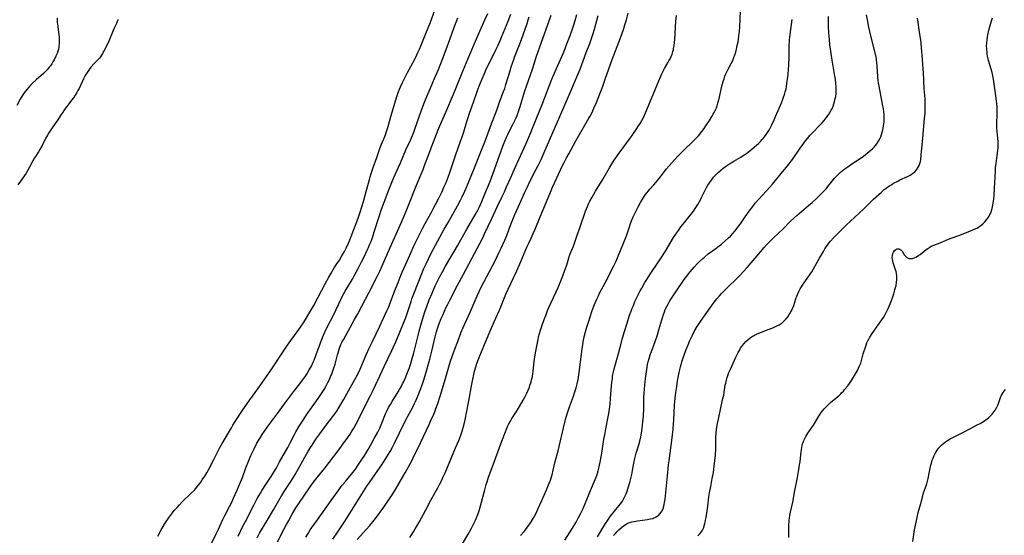
# Model space of a CAD drawing. Units: inches. Extents: x 2066951 to 2072425, y 164005 to 169403.
# Drawn here: x 2068583 to 2068883, y 165370 to 165527 of the extents above; entities that cross this region are included whole.
import ezdxf

# ---------------------------------------------------------------- set-up
doc = ezdxf.new("R2010")
doc.units = ezdxf.units.IN
doc.header["$MEASUREMENT"] = 0
doc.layers.add('c_07_T15S_R19E', color=35, linetype='Continuous')

msp = doc.modelspace()

# ---------------------------------------------------------------- linework, layer by layer
at = {"layer": 'c_07_T15S_R19E'}
for points in [[(2068594.38, 165527.84, 1002), (2068594.39, 165527.16, 1002), (2068594.43, 165526.49, 1002), (2068594.57, 165525.19, 1002), (2068594.89, 165522.59, 1002), (2068594.96, 165521.86, 1002), (2068595.01, 165521.13, 1002), (2068595.02, 165520.6, 1002), (2068595, 165520.08, 1002), (2068594.94, 165519.28, 1002), (2068594.87, 165518.77, 1002), (2068594.78, 165518.27, 1002), (2068594.6, 165517.62, 1002), (2068594.38, 165516.98, 1002), (2068594.02, 165516.13, 1002), (2068593.47, 165515.04, 1002), (2068593.11, 165514.42, 1002), (2068592.74, 165513.8, 1002), (2068592.34, 165513.21, 1002), (2068592.01, 165512.77, 1002), (2068591.35, 165511.98, 1002), (2068590.63, 165511.23, 1002), (2068590.22, 165510.85, 1002), (2068588, 165508.94, 1002), (2068586.96, 165507.96, 1002), (2068586.31, 165507.29, 1002), (2068585.76, 165506.69, 1002), (2068585.22, 165506.06, 1002), (2068584.63, 165505.31, 1002), (2068584.16, 165504.67, 1002), (2068583.71, 165504.02, 1002), (2068583.41, 165503.52, 1002), (2068583.12, 165503.02, 1002), (2068582.12, 165501.13, 1002)], [(2068625.11, 165369.83, 1000), (2068626.02, 165371.56, 1000), (2068627.11, 165373.47, 1000), (2068627.89, 165374.74, 1000), (2068628.3, 165375.34, 1000), (2068628.88, 165376.14, 1000), (2068629.49, 165376.92, 1000), (2068630.07, 165377.61, 1000), (2068630.96, 165378.61, 1000), (2068631.71, 165379.42, 1000), (2068632.52, 165380.25, 1000), (2068635.26, 165382.89, 1000), (2068636.29, 165383.99, 1000), (2068636.88, 165384.68, 1000), (2068637.75, 165385.76, 1000), (2068638.18, 165386.34, 1000), (2068638.61, 165386.96, 1000), (2068639.38, 165388.17, 1000), (2068639.98, 165389.18, 1000), (2068640.48, 165390.07, 1000), (2068642.13, 165393.18, 1000), (2068643.9, 165396.64, 1000), (2068644.68, 165398.07, 1000), (2068647.47, 165402.87, 1000), (2068647.95, 165403.67, 1000), (2068648.64, 165404.79, 1000), (2068650.93, 165408.3, 1000), (2068652.14, 165410.1, 1000), (2068653.07, 165411.4, 1000), (2068656.02, 165415.42, 1000), (2068658.21, 165418.51, 1000), (2068659.77, 165420.81, 1000), (2068663.74, 165426.85, 1000), (2068664.56, 165428.09, 1000), (2068665.53, 165429.44, 1000), (2068667.86, 165432.56, 1000), (2068668.73, 165433.81, 1000), (2068669.42, 165434.9, 1000), (2068671.36, 165438.11, 1000), (2068672.55, 165440.18, 1000), (2068673.93, 165442.72, 1000), (2068676.01, 165446.72, 1000), (2068677.15, 165448.78, 1000), (2068677.82, 165449.94, 1000), (2068678.81, 165451.57, 1000), (2068679.39, 165452.5, 1000), (2068680.36, 165453.98, 1000), (2068681.16, 165455.27, 1000), (2068681.91, 165456.62, 1000), (2068682.42, 165457.62, 1000), (2068683.11, 165459.1, 1000), (2068683.56, 165460.17, 1000), (2068683.96, 165461.16, 1000), (2068686.05, 165466.79, 1000), (2068686.69, 165468.58, 1000), (2068687.21, 165470.19, 1000), (2068687.7, 165471.85, 1000), (2068688.22, 165473.71, 1000), (2068689.5, 165478.5, 1000), (2068689.73, 165479.31, 1000), (2068690.14, 165480.64, 1000), (2068690.66, 165482.15, 1000), (2068691.76, 165485.2, 1000), (2068692.73, 165487.95, 1000), (2068693.23, 165489.27, 1000), (2068694.19, 165491.68, 1000), (2068694.82, 165493.45, 1000), (2068695.22, 165494.71, 1000), (2068696.03, 165497.69, 1000), (2068697.31, 165502.06, 1000), (2068697.84, 165503.78, 1000), (2068698.35, 165505.28, 1000), (2068698.64, 165506.01, 1000), (2068698.96, 165506.77, 1000), (2068699.55, 165508.05, 1000), (2068700.09, 165509.15, 1000), (2068700.99, 165510.91, 1000), (2068703.31, 165515.21, 1000), (2068703.98, 165516.54, 1000), (2068704.31, 165517.22, 1000), (2068704.75, 165518.2, 1000), (2068705.29, 165519.44, 1000), (2068706.73, 165522.98, 1000), (2068708.1, 165526.46, 1000), (2068709.49, 165530.12, 1000)], [(2068641.48, 165367.84, 1002), (2068642.88, 165370.59, 1002), (2068643.55, 165372.01, 1002), (2068644.88, 165374.91, 1002), (2068645.48, 165376.17, 1002), (2068646.88, 165378.86, 1002), (2068647.57, 165380.24, 1002), (2068648.13, 165381.43, 1002), (2068649.13, 165383.67, 1002), (2068649.66, 165384.86, 1002), (2068650.26, 165386.28, 1002), (2068650.82, 165387.74, 1002), (2068651.91, 165390.71, 1002), (2068652.76, 165392.87, 1002), (2068653.43, 165394.41, 1002), (2068654.36, 165396.4, 1002), (2068655.25, 165398.13, 1002), (2068656.09, 165399.62, 1002), (2068656.82, 165400.8, 1002), (2068657.51, 165401.81, 1002), (2068658.46, 165403.13, 1002), (2068661.52, 165407.23, 1002), (2068663.62, 165410.13, 1002), (2068666.41, 165413.83, 1002), (2068668.31, 165416.26, 1002), (2068669.18, 165417.42, 1002), (2068670.02, 165418.61, 1002), (2068670.44, 165419.25, 1002), (2068671.2, 165420.5, 1002), (2068671.83, 165421.68, 1002), (2068672.38, 165422.86, 1002), (2068672.65, 165423.5, 1002), (2068673.34, 165425.2, 1002), (2068674.51, 165428.45, 1002), (2068675.26, 165430.37, 1002), (2068675.86, 165431.79, 1002), (2068676.69, 165433.57, 1002), (2068678.56, 165437.23, 1002), (2068679.38, 165438.94, 1002), (2068680.77, 165441.91, 1002), (2068681.35, 165443.05, 1002), (2068682.14, 165444.48, 1002), (2068683.86, 165447.35, 1002), (2068684.34, 165448.18, 1002), (2068684.91, 165449.2, 1002), (2068686.09, 165451.45, 1002), (2068687.15, 165453.49, 1002), (2068688, 165455.16, 1002), (2068688.88, 165456.97, 1002), (2068689.27, 165457.83, 1002), (2068689.59, 165458.57, 1002), (2068689.93, 165459.42, 1002), (2068690.25, 165460.28, 1002), (2068690.57, 165461.2, 1002), (2068691.01, 165462.54, 1002), (2068692.46, 165467.26, 1002), (2068693.17, 165469.48, 1002), (2068693.96, 165471.64, 1002), (2068695.4, 165475.36, 1002), (2068696.2, 165477.38, 1002), (2068696.93, 165479.11, 1002), (2068698.41, 165482.34, 1002), (2068698.98, 165483.64, 1002), (2068700.65, 165487.55, 1002), (2068702.02, 165490.49, 1002), (2068702.64, 165491.94, 1002), (2068703.02, 165492.92, 1002), (2068703.48, 165494.2, 1002), (2068704.76, 165497.92, 1002), (2068705.26, 165499.35, 1002), (2068706.09, 165501.54, 1002), (2068706.74, 165503.14, 1002), (2068708.04, 165506.19, 1002), (2068709.26, 165509.13, 1002), (2068710.51, 165512.03, 1002), (2068711.06, 165513.37, 1002), (2068711.78, 165515.2, 1002), (2068712.85, 165518.13, 1002), (2068714, 165521.2, 1002), (2068715.23, 165524.67, 1002), (2068716.44, 165527.82, 1002)], [(2068649.56, 165369.85, 1004), (2068650.27, 165371.38, 1004), (2068650.89, 165372.64, 1004), (2068652.24, 165375.23, 1004), (2068653.49, 165377.8, 1004), (2068654.27, 165379.33, 1004), (2068655.32, 165381.27, 1004), (2068656.32, 165382.99, 1004), (2068656.84, 165383.84, 1004), (2068657.95, 165385.56, 1004), (2068659.61, 165388.02, 1004), (2068660.41, 165389.3, 1004), (2068661.08, 165390.48, 1004), (2068662.16, 165392.48, 1004), (2068664.63, 165396.9, 1004), (2068665.36, 165398.25, 1004), (2068666.62, 165400.66, 1004), (2068667.15, 165401.64, 1004), (2068668.13, 165403.32, 1004), (2068669.33, 165405.23, 1004), (2068670.59, 165407.13, 1004), (2068671.83, 165408.91, 1004), (2068673.89, 165411.75, 1004), (2068674.32, 165412.37, 1004), (2068674.94, 165413.29, 1004), (2068675.7, 165414.54, 1004), (2068676.22, 165415.47, 1004), (2068676.86, 165416.68, 1004), (2068677.31, 165417.58, 1004), (2068677.81, 165418.69, 1004), (2068678.04, 165419.24, 1004), (2068678.3, 165419.88, 1004), (2068678.62, 165420.81, 1004), (2068679.05, 165422.22, 1004), (2068679.78, 165425.11, 1004), (2068679.96, 165425.75, 1004), (2068680.17, 165426.46, 1004), (2068680.41, 165427.15, 1004), (2068680.83, 165428.2, 1004), (2068681.25, 165429.06, 1004), (2068681.7, 165429.91, 1004), (2068685.01, 165435.84, 1004), (2068685.96, 165437.58, 1004), (2068687.29, 165440.12, 1004), (2068689.36, 165443.97, 1004), (2068692.02, 165449.2, 1004), (2068692.71, 165450.63, 1004), (2068693.42, 165452.19, 1004), (2068695.82, 165457.78, 1004), (2068697.67, 165461.89, 1004), (2068698.86, 165464.62, 1004), (2068699.95, 165467.17, 1004), (2068701.07, 165469.87, 1004), (2068703.85, 165476.76, 1004), (2068705.85, 165481.57, 1004), (2068706.43, 165483.08, 1004), (2068707.47, 165485.94, 1004), (2068708.31, 165488.15, 1004), (2068709.74, 165491.83, 1004), (2068710.67, 165494.14, 1004), (2068713.07, 165499.79, 1004), (2068714.82, 165503.82, 1004), (2068715.63, 165505.73, 1004), (2068717.95, 165511.53, 1004), (2068719.47, 165515.2, 1004), (2068722.45, 165522.11, 1004), (2068724.71, 165527.17, 1004), (2068725.55, 165529.12, 1004)], [(2068655.29, 165369.3, 1006), (2068656.08, 165370.74, 1006), (2068658.33, 165374.59, 1006), (2068660.29, 165377.85, 1006), (2068662.76, 165382.09, 1006), (2068663.79, 165383.76, 1006), (2068665.77, 165386.85, 1006), (2068666.85, 165388.62, 1006), (2068670.9, 165395.71, 1006), (2068671.56, 165396.82, 1006), (2068672.04, 165397.58, 1006), (2068673.23, 165399.36, 1006), (2068674.41, 165401.05, 1006), (2068675.73, 165402.84, 1006), (2068678.66, 165406.73, 1006), (2068679.55, 165407.98, 1006), (2068680.28, 165409.11, 1006), (2068680.94, 165410.18, 1006), (2068681.61, 165411.34, 1006), (2068683.17, 165414.1, 1006), (2068685.05, 165417.53, 1006), (2068685.94, 165419.23, 1006), (2068686.66, 165420.75, 1006), (2068688.57, 165425.13, 1006), (2068689.47, 165427.11, 1006), (2068690.43, 165429.14, 1006), (2068692.71, 165433.85, 1006), (2068694.24, 165437.16, 1006), (2068694.95, 165438.72, 1006), (2068695.28, 165439.5, 1006), (2068695.74, 165440.64, 1006), (2068697.49, 165445.23, 1006), (2068698.24, 165447.13, 1006), (2068698.89, 165448.74, 1006), (2068699.54, 165450.25, 1006), (2068701.02, 165453.61, 1006), (2068702.21, 165456.38, 1006), (2068702.76, 165457.61, 1006), (2068703.48, 165459.12, 1006), (2068705.71, 165463.62, 1006), (2068706.5, 165465.11, 1006), (2068708.32, 165468.37, 1006), (2068708.97, 165469.55, 1006), (2068709.67, 165470.9, 1006), (2068710.68, 165472.89, 1006), (2068711.65, 165474.91, 1006), (2068712.22, 165476.19, 1006), (2068712.85, 165477.65, 1006), (2068713.51, 165479.29, 1006), (2068714.01, 165480.62, 1006), (2068714.57, 165482.2, 1006), (2068715.78, 165485.87, 1006), (2068717.31, 165490.21, 1006), (2068717.66, 165491.21, 1006), (2068718.23, 165493.06, 1006), (2068719.17, 165496.23, 1006), (2068719.56, 165497.45, 1006), (2068720, 165498.73, 1006), (2068721.21, 165502.09, 1006), (2068722.31, 165505.31, 1006), (2068722.86, 165506.8, 1006), (2068723.84, 165509.17, 1006), (2068724.56, 165510.85, 1006), (2068725.12, 165512.11, 1006), (2068725.86, 165513.66, 1006), (2068728.11, 165518.2, 1006), (2068728.73, 165519.51, 1006), (2068729.12, 165520.4, 1006), (2068729.74, 165521.88, 1006), (2068731.76, 165526.78, 1006), (2068732.58, 165528.95, 1006)], [(2068661.51, 165368.12, 1008), (2068663.44, 165371.86, 1008), (2068664.28, 165373.42, 1008), (2068664.94, 165374.64, 1008), (2068666.03, 165376.55, 1008), (2068667.15, 165378.43, 1008), (2068668.22, 165380.12, 1008), (2068669.52, 165382.04, 1008), (2068671.48, 165384.87, 1008), (2068672, 165385.59, 1008), (2068672.82, 165386.68, 1008), (2068675.41, 165389.91, 1008), (2068675.95, 165390.6, 1008), (2068678.54, 165394.05, 1008), (2068680.77, 165396.96, 1008), (2068681.66, 165398.17, 1008), (2068682.39, 165399.18, 1008), (2068683.61, 165400.95, 1008), (2068684.18, 165401.83, 1008), (2068684.75, 165402.77, 1008), (2068685.57, 165404.23, 1008), (2068689.87, 165412.67, 1008), (2068690.78, 165414.56, 1008), (2068694.02, 165421.5, 1008), (2068696.39, 165426.44, 1008), (2068696.9, 165427.56, 1008), (2068697.52, 165429.01, 1008), (2068698.76, 165432.04, 1008), (2068699.89, 165434.78, 1008), (2068700.58, 165436.51, 1008), (2068701.12, 165438.03, 1008), (2068702.21, 165441.4, 1008), (2068702.48, 165442.19, 1008), (2068703.05, 165443.72, 1008), (2068705.71, 165450.42, 1008), (2068706.13, 165451.45, 1008), (2068706.76, 165452.86, 1008), (2068707.48, 165454.38, 1008), (2068708.33, 165456.03, 1008), (2068712.31, 165463.39, 1008), (2068713.46, 165465.44, 1008), (2068716.39, 165470.53, 1008), (2068717.31, 165472.22, 1008), (2068717.81, 165473.23, 1008), (2068718.62, 165475, 1008), (2068719.19, 165476.36, 1008), (2068721.49, 165482.13, 1008), (2068723.24, 165486.42, 1008), (2068724.66, 165490.02, 1008), (2068725.18, 165491.35, 1008), (2068726.82, 165495.78, 1008), (2068728.31, 165499.66, 1008), (2068729.29, 165502.38, 1008), (2068730.39, 165505.3, 1008), (2068730.73, 165506.25, 1008), (2068731.11, 165507.44, 1008), (2068732.24, 165511.37, 1008), (2068732.69, 165512.83, 1008), (2068732.97, 165513.68, 1008), (2068733.47, 165515.11, 1008), (2068733.75, 165515.86, 1008), (2068735.12, 165519.38, 1008), (2068735.8, 165521.19, 1008), (2068737.56, 165526.11, 1008), (2068737.92, 165527.22, 1008), (2068738.19, 165528.09, 1008)], [(2068670.12, 165369.48, 1010), (2068670.83, 165370.67, 1010), (2068671.51, 165371.74, 1010), (2068672.45, 165373.14, 1010), (2068673.16, 165374.13, 1010), (2068675.47, 165377.26, 1010), (2068677.87, 165380.73, 1010), (2068679.95, 165383.63, 1010), (2068681.25, 165385.35, 1010), (2068682.19, 165386.51, 1010), (2068683.96, 165388.59, 1010), (2068684.53, 165389.32, 1010), (2068685.26, 165390.3, 1010), (2068686.03, 165391.41, 1010), (2068687.22, 165393.21, 1010), (2068688.07, 165394.54, 1010), (2068689.1, 165396.23, 1010), (2068689.93, 165397.65, 1010), (2068691, 165399.58, 1010), (2068692.03, 165401.52, 1010), (2068692.65, 165402.77, 1010), (2068693.32, 165404.25, 1010), (2068694.46, 165407.07, 1010), (2068694.81, 165407.88, 1010), (2068695.38, 165409.07, 1010), (2068695.89, 165410.01, 1010), (2068696.43, 165410.92, 1010), (2068698.27, 165413.8, 1010), (2068698.72, 165414.57, 1010), (2068699.16, 165415.36, 1010), (2068699.62, 165416.24, 1010), (2068699.9, 165416.81, 1010), (2068700.4, 165417.92, 1010), (2068700.93, 165419.18, 1010), (2068701.33, 165420.23, 1010), (2068701.6, 165420.96, 1010), (2068702.01, 165422.17, 1010), (2068702.57, 165423.97, 1010), (2068703.06, 165425.75, 1010), (2068703.68, 165428.18, 1010), (2068704.33, 165430.96, 1010), (2068704.66, 165432.27, 1010), (2068705.18, 165434.16, 1010), (2068705.69, 165435.9, 1010), (2068706.41, 165438.18, 1010), (2068707.09, 165440.14, 1010), (2068707.74, 165441.85, 1010), (2068708.59, 165443.91, 1010), (2068709.58, 165446.15, 1010), (2068710.16, 165447.39, 1010), (2068710.84, 165448.76, 1010), (2068711.74, 165450.43, 1010), (2068712.73, 165452.16, 1010), (2068716.36, 165458.36, 1010), (2068717.39, 165460.16, 1010), (2068719.17, 165463.38, 1010), (2068721.75, 165467.79, 1010), (2068722.54, 165469.23, 1010), (2068723.04, 165470.24, 1010), (2068723.75, 165471.83, 1010), (2068725.02, 165474.85, 1010), (2068725.69, 165476.48, 1010), (2068726.36, 165478.19, 1010), (2068727.59, 165481.59, 1010), (2068728.77, 165484.71, 1010), (2068730.15, 165488.72, 1010), (2068730.73, 165490.25, 1010), (2068731.24, 165491.45, 1010), (2068731.63, 165492.28, 1010), (2068732.21, 165493.41, 1010), (2068733.22, 165495.31, 1010), (2068733.83, 165496.56, 1010), (2068734.17, 165497.29, 1010), (2068734.49, 165498.06, 1010), (2068735.02, 165499.51, 1010), (2068735.44, 165500.8, 1010), (2068736.88, 165505.51, 1010), (2068737.34, 165506.95, 1010), (2068739.15, 165512.18, 1010), (2068740.46, 165516.12, 1010), (2068742.8, 165522.92, 1010), (2068744.38, 165527.21, 1010), (2068744.87, 165528.65, 1010)], [(2068678.42, 165368.95, 1012), (2068679.92, 165371.16, 1012), (2068681.91, 165374.21, 1012), (2068683.63, 165376.97, 1012), (2068685.69, 165380.19, 1012), (2068688.75, 165385.04, 1012), (2068689.55, 165386.24, 1012), (2068692.82, 165390.87, 1012), (2068694.04, 165392.69, 1012), (2068694.86, 165393.99, 1012), (2068695.34, 165394.81, 1012), (2068695.81, 165395.65, 1012), (2068696.53, 165397, 1012), (2068697.12, 165398.19, 1012), (2068698.53, 165401.13, 1012), (2068699.19, 165402.45, 1012), (2068701.2, 165406.38, 1012), (2068702.6, 165408.96, 1012), (2068703.26, 165410.24, 1012), (2068703.59, 165410.91, 1012), (2068703.99, 165411.8, 1012), (2068704.51, 165413.05, 1012), (2068705.01, 165414.33, 1012), (2068705.5, 165415.68, 1012), (2068706.09, 165417.47, 1012), (2068706.8, 165419.79, 1012), (2068707.54, 165422.35, 1012), (2068707.92, 165423.74, 1012), (2068708.45, 165425.81, 1012), (2068708.85, 165427.5, 1012), (2068709.52, 165430.56, 1012), (2068709.86, 165431.83, 1012), (2068710.28, 165433.17, 1012), (2068710.71, 165434.38, 1012), (2068711.42, 165436.17, 1012), (2068711.84, 165437.16, 1012), (2068712.92, 165439.58, 1012), (2068713.28, 165440.33, 1012), (2068713.88, 165441.53, 1012), (2068716.28, 165446.13, 1012), (2068718.19, 165449.65, 1012), (2068721.56, 165455.99, 1012), (2068723.92, 165460.56, 1012), (2068724.58, 165461.94, 1012), (2068725.6, 165464.11, 1012), (2068726.8, 165466.6, 1012), (2068728.46, 165470.17, 1012), (2068729.89, 165473.18, 1012), (2068730.65, 165474.8, 1012), (2068731.29, 165476.25, 1012), (2068732.55, 165479.13, 1012), (2068733.92, 165482.2, 1012), (2068734.99, 165484.64, 1012), (2068737.12, 165489.32, 1012), (2068738.67, 165492.87, 1012), (2068739.22, 165494.19, 1012), (2068740.51, 165497.43, 1012), (2068742.14, 165501.41, 1012), (2068742.98, 165503.57, 1012), (2068744.25, 165506.94, 1012), (2068745.12, 165509.14, 1012), (2068746.09, 165511.44, 1012), (2068748.49, 165516.94, 1012), (2068749.12, 165518.44, 1012), (2068749.68, 165519.86, 1012), (2068750.66, 165522.4, 1012), (2068751.31, 165524.17, 1012), (2068751.81, 165525.63, 1012), (2068752.24, 165526.99, 1012), (2068752.73, 165528.85, 1012)], [(2068685.77, 165368.8, 1014), (2068688.64, 165371.93, 1014), (2068689.67, 165373.13, 1014), (2068690.53, 165374.21, 1014), (2068691.32, 165375.25, 1014), (2068693.87, 165378.7, 1014), (2068694.93, 165380.2, 1014), (2068695.85, 165381.56, 1014), (2068696.6, 165382.72, 1014), (2068697.45, 165384.1, 1014), (2068699.68, 165387.89, 1014), (2068700.42, 165389.17, 1014), (2068701.4, 165390.95, 1014), (2068702.39, 165392.83, 1014), (2068703.19, 165394.44, 1014), (2068704.14, 165396.39, 1014), (2068707.69, 165403.91, 1014), (2068708.37, 165405.38, 1014), (2068708.89, 165406.55, 1014), (2068709.5, 165408.02, 1014), (2068709.78, 165408.72, 1014), (2068710.34, 165410.27, 1014), (2068711.07, 165412.47, 1014), (2068712.7, 165417.93, 1014), (2068713.92, 165422.14, 1014), (2068714.33, 165423.46, 1014), (2068714.71, 165424.62, 1014), (2068715.3, 165426.29, 1014), (2068716.41, 165429.21, 1014), (2068717.41, 165431.76, 1014), (2068718.12, 165433.44, 1014), (2068720.21, 165438.08, 1014), (2068722.38, 165443.07, 1014), (2068723.59, 165445.67, 1014), (2068724.36, 165447.23, 1014), (2068725.24, 165448.96, 1014), (2068727.78, 165453.77, 1014), (2068728.45, 165455.07, 1014), (2068729.08, 165456.37, 1014), (2068729.67, 165457.65, 1014), (2068730.73, 165460.07, 1014), (2068731.33, 165461.51, 1014), (2068732.1, 165463.45, 1014), (2068733.22, 165466.38, 1014), (2068733.83, 165467.83, 1014), (2068735.36, 165471.2, 1014), (2068736.89, 165474.69, 1014), (2068737.54, 165476.12, 1014), (2068738.51, 165478.09, 1014), (2068740.34, 165481.63, 1014), (2068740.92, 165482.79, 1014), (2068741.8, 165484.61, 1014), (2068742.47, 165486.08, 1014), (2068744.69, 165491.19, 1014), (2068746.47, 165495.39, 1014), (2068751.17, 165506.17, 1014), (2068752.72, 165509.86, 1014), (2068753.67, 165512.19, 1014), (2068755.52, 165517.19, 1014), (2068756.61, 165519.94, 1014), (2068757.08, 165521.19, 1014), (2068757.4, 165522.08, 1014), (2068757.71, 165523.01, 1014), (2068758.12, 165524.34, 1014), (2068759.24, 165528.49, 1014)], [(2068701.82, 165369.44, 1016), (2068702.34, 165370.2, 1016), (2068702.96, 165371.16, 1016), (2068703.5, 165372.05, 1016), (2068703.97, 165372.87, 1016), (2068704.66, 165374.12, 1016), (2068706.68, 165377.87, 1016), (2068708.25, 165380.84, 1016), (2068710.31, 165384.52, 1016), (2068710.9, 165385.63, 1016), (2068711.54, 165386.93, 1016), (2068711.93, 165387.76, 1016), (2068712.56, 165389.18, 1016), (2068715.77, 165396.73, 1016), (2068716.71, 165398.96, 1016), (2068717.22, 165400.28, 1016), (2068717.78, 165401.87, 1016), (2068717.98, 165402.54, 1016), (2068718.29, 165403.6, 1016), (2068718.61, 165404.89, 1016), (2068718.81, 165405.84, 1016), (2068719.12, 165407.44, 1016), (2068719.76, 165411.06, 1016), (2068720.69, 165416.17, 1016), (2068720.98, 165417.7, 1016), (2068721.28, 165419.13, 1016), (2068721.54, 165420.14, 1016), (2068721.91, 165421.42, 1016), (2068722.25, 165422.43, 1016), (2068722.79, 165423.81, 1016), (2068724.81, 165428.76, 1016), (2068726.82, 165433.56, 1016), (2068727.49, 165435.11, 1016), (2068729, 165438.53, 1016), (2068729.5, 165439.71, 1016), (2068730.66, 165442.62, 1016), (2068731.07, 165443.59, 1016), (2068731.77, 165445.12, 1016), (2068733.45, 165448.59, 1016), (2068734.43, 165450.71, 1016), (2068735.67, 165453.5, 1016), (2068737.49, 165457.89, 1016), (2068738.08, 165459.16, 1016), (2068738.8, 165460.63, 1016), (2068739.44, 165462.04, 1016), (2068739.99, 165463.37, 1016), (2068741.49, 165467.12, 1016), (2068744.46, 165474.19, 1016), (2068745.31, 165476.15, 1016), (2068746.58, 165478.99, 1016), (2068748.28, 165482.6, 1016), (2068748.84, 165483.74, 1016), (2068749.55, 165485.12, 1016), (2068750.23, 165486.37, 1016), (2068752.44, 165490.29, 1016), (2068756.39, 165497.21, 1016), (2068756.73, 165497.83, 1016), (2068757.32, 165498.98, 1016), (2068757.91, 165500.23, 1016), (2068758.64, 165501.98, 1016), (2068760.57, 165506.98, 1016), (2068761.37, 165509.15, 1016), (2068763.51, 165515.14, 1016), (2068766.02, 165521.73, 1016), (2068766.43, 165522.85, 1016), (2068767, 165524.54, 1016), (2068767.36, 165525.66, 1016), (2068767.82, 165527.19, 1016), (2068768.36, 165529.19, 1016)], [(2068717.92, 165367.53, 1018), (2068719.45, 165370.21, 1018), (2068720.57, 165372.25, 1018), (2068721.2, 165373.49, 1018), (2068721.8, 165374.74, 1018), (2068722.32, 165375.94, 1018), (2068722.81, 165377.25, 1018), (2068723.06, 165378, 1018), (2068723.39, 165379.11, 1018), (2068724.64, 165383.97, 1018), (2068725.09, 165385.58, 1018), (2068725.34, 165386.38, 1018), (2068725.83, 165387.8, 1018), (2068726.93, 165390.76, 1018), (2068729.86, 165398.82, 1018), (2068730.95, 165401.66, 1018), (2068731.27, 165402.46, 1018), (2068731.62, 165403.24, 1018), (2068732, 165404.03, 1018), (2068732.46, 165404.9, 1018), (2068732.94, 165405.72, 1018), (2068734.29, 165407.86, 1018), (2068735.21, 165409.36, 1018), (2068736.32, 165411.28, 1018), (2068736.96, 165412.45, 1018), (2068737.45, 165413.44, 1018), (2068737.86, 165414.33, 1018), (2068738.23, 165415.24, 1018), (2068738.4, 165415.73, 1018), (2068738.76, 165416.85, 1018), (2068738.93, 165417.49, 1018), (2068739.07, 165418.08, 1018), (2068739.28, 165419.2, 1018), (2068739.4, 165420.01, 1018), (2068739.62, 165422.14, 1018), (2068739.84, 165423.83, 1018), (2068740.21, 165426.19, 1018), (2068740.57, 165428.25, 1018), (2068740.89, 165429.82, 1018), (2068741.07, 165430.6, 1018), (2068741.34, 165431.62, 1018), (2068741.73, 165432.92, 1018), (2068742.14, 165434.15, 1018), (2068742.76, 165435.87, 1018), (2068743.22, 165437.13, 1018), (2068743.81, 165438.58, 1018), (2068744.79, 165440.82, 1018), (2068746.33, 165444.13, 1018), (2068746.98, 165445.58, 1018), (2068747.87, 165447.66, 1018), (2068748.48, 165449.21, 1018), (2068748.99, 165450.58, 1018), (2068749.25, 165451.36, 1018), (2068749.53, 165452.2, 1018), (2068750.23, 165454.55, 1018), (2068750.4, 165455.05, 1018), (2068750.69, 165455.84, 1018), (2068751.64, 165458.24, 1018), (2068752.07, 165459.4, 1018), (2068752.61, 165460.93, 1018), (2068753.7, 165464.15, 1018), (2068755.36, 165468.9, 1018), (2068755.61, 165469.55, 1018), (2068755.9, 165470.28, 1018), (2068756.28, 165471.13, 1018), (2068756.7, 165471.96, 1018), (2068757.34, 165473.13, 1018), (2068758.39, 165474.93, 1018), (2068760.72, 165478.73, 1018), (2068762.23, 165481.4, 1018), (2068762.65, 165482.11, 1018), (2068763.35, 165483.27, 1018), (2068764.09, 165484.4, 1018), (2068765.32, 165486.17, 1018), (2068767.85, 165489.56, 1018), (2068768.69, 165490.71, 1018), (2068769.59, 165491.99, 1018), (2068770.8, 165493.78, 1018), (2068771.51, 165494.86, 1018), (2068771.95, 165495.57, 1018), (2068772.51, 165496.54, 1018), (2068772.99, 165497.46, 1018), (2068773.63, 165498.86, 1018), (2068775.46, 165503.17, 1018), (2068776.67, 165506.15, 1018), (2068777.69, 165508.62, 1018), (2068778.6, 165510.72, 1018), (2068778.81, 165511.17, 1018), (2068779.4, 165512.33, 1018), (2068780.44, 165514.13, 1018), (2068780.77, 165514.72, 1018), (2068781.08, 165515.32, 1018), (2068781.4, 165516, 1018), (2068781.7, 165516.74, 1018), (2068781.95, 165517.5, 1018), (2068782.11, 165518.09, 1018), (2068782.19, 165518.48, 1018), (2068782.33, 165519.37, 1018), (2068782.43, 165520.26, 1018), (2068782.51, 165521.17, 1018), (2068782.9, 165526.74, 1018), (2068783.07, 165528.53, 1018)], [(2068735.57, 165370.01, 1020), (2068736.61, 165371.22, 1020), (2068737.35, 165372.15, 1020), (2068737.79, 165372.74, 1020), (2068738.21, 165373.34, 1020), (2068738.8, 165374.23, 1020), (2068739.37, 165375.17, 1020), (2068739.82, 165375.98, 1020), (2068740.39, 165377.09, 1020), (2068740.84, 165378.07, 1020), (2068741.99, 165380.74, 1020), (2068743.44, 165383.98, 1020), (2068744.07, 165385.44, 1020), (2068744.39, 165386.23, 1020), (2068744.63, 165386.9, 1020), (2068744.86, 165387.57, 1020), (2068745.15, 165388.55, 1020), (2068745.52, 165389.97, 1020), (2068746.14, 165392.59, 1020), (2068746.99, 165395.81, 1020), (2068747.34, 165397.2, 1020), (2068748.64, 165402.81, 1020), (2068749.29, 165405.35, 1020), (2068749.8, 165407.14, 1020), (2068750.46, 165409.2, 1020), (2068750.77, 165410.09, 1020), (2068751.64, 165412.47, 1020), (2068752, 165413.5, 1020), (2068752.48, 165415.06, 1020), (2068752.78, 165416.21, 1020), (2068753.07, 165417.57, 1020), (2068753.2, 165418.27, 1020), (2068753.44, 165419.75, 1020), (2068753.84, 165422.89, 1020), (2068754.34, 165427.04, 1020), (2068754.49, 165428.14, 1020), (2068754.65, 165429.06, 1020), (2068754.96, 165430.6, 1020), (2068755.33, 165432.06, 1020), (2068755.65, 165433.2, 1020), (2068756.23, 165435.04, 1020), (2068757.31, 165438.26, 1020), (2068757.71, 165439.4, 1020), (2068758.31, 165440.99, 1020), (2068758.77, 165442.06, 1020), (2068759.25, 165443.09, 1020), (2068759.62, 165443.84, 1020), (2068761.29, 165447, 1020), (2068763.98, 165452.22, 1020), (2068764.67, 165453.67, 1020), (2068765.34, 165455.21, 1020), (2068767.59, 165460.84, 1020), (2068768, 165462.01, 1020), (2068768.7, 165464.14, 1020), (2068768.93, 165464.82, 1020), (2068769.36, 165465.94, 1020), (2068769.85, 165467.11, 1020), (2068770.43, 165468.35, 1020), (2068770.73, 165468.94, 1020), (2068771.39, 165470.22, 1020), (2068772.09, 165471.51, 1020), (2068772.68, 165472.52, 1020), (2068773, 165473.04, 1020), (2068773.61, 165473.93, 1020), (2068774.04, 165474.51, 1020), (2068774.5, 165475.08, 1020), (2068774.96, 165475.61, 1020), (2068776.17, 165476.92, 1020), (2068776.74, 165477.57, 1020), (2068777.3, 165478.23, 1020), (2068778.16, 165479.32, 1020), (2068779.09, 165480.58, 1020), (2068779.94, 165481.68, 1020), (2068780.78, 165482.68, 1020), (2068782.45, 165484.57, 1020), (2068783.55, 165485.74, 1020), (2068784.19, 165486.4, 1020), (2068785.47, 165487.65, 1020), (2068787.77, 165489.82, 1020), (2068788.77, 165490.81, 1020), (2068789.71, 165491.85, 1020), (2068790.75, 165493.11, 1020), (2068791.48, 165494.07, 1020), (2068792.02, 165494.85, 1020), (2068793.11, 165496.53, 1020), (2068793.85, 165497.7, 1020), (2068794.26, 165498.4, 1020), (2068794.57, 165498.96, 1020), (2068794.85, 165499.53, 1020), (2068795.2, 165500.33, 1020), (2068795.43, 165500.98, 1020), (2068795.68, 165501.8, 1020), (2068796.04, 165503.17, 1020), (2068797.02, 165507.4, 1020), (2068797.37, 165508.68, 1020), (2068797.55, 165509.25, 1020), (2068797.82, 165510.02, 1020), (2068798.09, 165510.69, 1020), (2068798.39, 165511.35, 1020), (2068798.72, 165512, 1020), (2068799.73, 165513.9, 1020), (2068800.08, 165514.59, 1020), (2068800.3, 165515.08, 1020), (2068800.57, 165515.76, 1020), (2068800.85, 165516.56, 1020), (2068801.1, 165517.38, 1020), (2068801.31, 165518.2, 1020), (2068801.58, 165519.4, 1020), (2068801.8, 165520.53, 1020), (2068801.91, 165521.17, 1020), (2068802.08, 165522.43, 1020), (2068802.2, 165523.53, 1020), (2068802.34, 165525.19, 1020), (2068802.46, 165527.15, 1020), (2068802.56, 165530.15, 1020)], [(2068758.95, 165369.67, 1024), (2068760.49, 165372.14, 1024), (2068761.46, 165373.67, 1024), (2068762.14, 165374.72, 1024), (2068762.87, 165375.8, 1024), (2068763.74, 165376.96, 1024), (2068764.15, 165377.46, 1024), (2068765.51, 165379.06, 1024), (2068766.06, 165379.75, 1024), (2068766.57, 165380.48, 1024), (2068766.73, 165380.73, 1024), (2068767.15, 165381.48, 1024), (2068767.46, 165382.11, 1024), (2068767.74, 165382.75, 1024), (2068767.93, 165383.24, 1024), (2068768.38, 165384.55, 1024), (2068768.85, 165386.15, 1024), (2068769.15, 165387.37, 1024), (2068769.44, 165388.65, 1024), (2068769.67, 165389.82, 1024), (2068770.08, 165392.1, 1024), (2068770.39, 165393.51, 1024), (2068770.8, 165395.11, 1024), (2068771.55, 165397.7, 1024), (2068771.86, 165398.83, 1024), (2068772.17, 165400.12, 1024), (2068772.37, 165401.2, 1024), (2068772.58, 165402.62, 1024), (2068772.83, 165404.78, 1024), (2068772.99, 165406.35, 1024), (2068773.05, 165407.13, 1024), (2068773.09, 165408.08, 1024), (2068773.12, 165410.55, 1024), (2068773.15, 165412.05, 1024), (2068773.22, 165413.46, 1024), (2068773.42, 165415.86, 1024), (2068773.65, 165417.92, 1024), (2068774, 165420.61, 1024), (2068774.26, 165422.12, 1024), (2068774.46, 165422.99, 1024), (2068774.72, 165423.99, 1024), (2068775.07, 165425.11, 1024), (2068775.43, 165426.15, 1024), (2068776.54, 165429.13, 1024), (2068777.27, 165431.24, 1024), (2068777.72, 165432.75, 1024), (2068778.55, 165435.73, 1024), (2068778.95, 165437.1, 1024), (2068779.37, 165438.25, 1024), (2068779.64, 165438.89, 1024), (2068780.18, 165440.03, 1024), (2068780.61, 165440.79, 1024), (2068781.06, 165441.54, 1024), (2068781.68, 165442.51, 1024), (2068782.87, 165444.29, 1024), (2068785.41, 165448.02, 1024), (2068786.18, 165449.09, 1024), (2068786.68, 165449.75, 1024), (2068787.2, 165450.39, 1024), (2068787.8, 165451.1, 1024), (2068788.42, 165451.8, 1024), (2068789.39, 165452.83, 1024), (2068790.05, 165453.51, 1024), (2068791.06, 165454.46, 1024), (2068791.58, 165454.91, 1024), (2068792.73, 165455.84, 1024), (2068795.05, 165457.55, 1024), (2068796.01, 165458.28, 1024), (2068796.73, 165458.86, 1024), (2068797.86, 165459.8, 1024), (2068798.91, 165460.76, 1024), (2068799.46, 165461.3, 1024), (2068800.24, 165462.12, 1024), (2068800.75, 165462.7, 1024), (2068801.24, 165463.3, 1024), (2068801.96, 165464.26, 1024), (2068802.53, 165465.04, 1024), (2068803.96, 165467.12, 1024), (2068805.22, 165468.89, 1024), (2068806.27, 165470.32, 1024), (2068807.07, 165471.34, 1024), (2068808.11, 165472.57, 1024), (2068811.47, 165476.22, 1024), (2068812.27, 165477.12, 1024), (2068815.39, 165480.82, 1024), (2068816.56, 165482.26, 1024), (2068817.32, 165483.25, 1024), (2068818.35, 165484.66, 1024), (2068820.74, 165488.1, 1024), (2068821.5, 165489.15, 1024), (2068822.35, 165490.27, 1024), (2068822.95, 165491.03, 1024), (2068823.71, 165491.92, 1024), (2068824.61, 165492.9, 1024), (2068826.66, 165494.97, 1024), (2068827.36, 165495.71, 1024), (2068828.08, 165496.53, 1024), (2068828.7, 165497.3, 1024), (2068829.36, 165498.22, 1024), (2068829.8, 165498.92, 1024), (2068830.2, 165499.63, 1024), (2068830.53, 165500.31, 1024), (2068830.75, 165500.84, 1024), (2068831, 165501.56, 1024), (2068831.22, 165502.3, 1024), (2068831.43, 165503.18, 1024), (2068831.56, 165503.86, 1024), (2068831.67, 165504.71, 1024), (2068831.72, 165505.42, 1024), (2068831.74, 165506.13, 1024), (2068831.72, 165506.81, 1024), (2068831.64, 165507.81, 1024), (2068831.47, 165509.13, 1024), (2068831.33, 165510.01, 1024), (2068830.47, 165514.91, 1024), (2068830.04, 165517.69, 1024), (2068829.8, 165519.55, 1024), (2068829.63, 165521.17, 1024), (2068829.49, 165523.18, 1024), (2068829.41, 165525.19, 1024), (2068829.33, 165528.22, 1024)], [(2068763.88, 165370, 1026), (2068764.45, 165370.67, 1026), (2068764.89, 165371.15, 1026), (2068765.5, 165371.78, 1026), (2068766.27, 165372.51, 1026), (2068766.92, 165373.01, 1026), (2068767.74, 165373.53, 1026), (2068768.04, 165373.68, 1026), (2068768.72, 165373.95, 1026), (2068769.43, 165374.17, 1026), (2068770.15, 165374.35, 1026), (2068771.17, 165374.54, 1026), (2068774.25, 165374.96, 1026), (2068775.04, 165375.09, 1026), (2068775.8, 165375.27, 1026), (2068776.17, 165375.4, 1026), (2068776.68, 165375.62, 1026), (2068777.15, 165375.88, 1026), (2068777.56, 165376.18, 1026), (2068778.02, 165376.62, 1026), (2068778.41, 165377.13, 1026), (2068778.69, 165377.6, 1026), (2068778.97, 165378.25, 1026), (2068779.18, 165378.95, 1026), (2068779.31, 165379.51, 1026), (2068779.42, 165380.09, 1026), (2068779.56, 165381.07, 1026), (2068780.34, 165388.19, 1026), (2068780.66, 165391.58, 1026), (2068780.8, 165392.82, 1026), (2068781.7, 165399.79, 1026), (2068782.01, 165402.44, 1026), (2068782.17, 165404.09, 1026), (2068782.25, 165405.2, 1026), (2068782.5, 165409.74, 1026), (2068782.69, 165411.93, 1026), (2068782.89, 165413.64, 1026), (2068783.13, 165415.41, 1026), (2068783.4, 165417.2, 1026), (2068783.73, 165419.16, 1026), (2068784.05, 165420.66, 1026), (2068784.23, 165421.39, 1026), (2068784.43, 165422.11, 1026), (2068784.68, 165422.93, 1026), (2068785.1, 165424.2, 1026), (2068786.01, 165426.69, 1026), (2068786.58, 165428.15, 1026), (2068787.13, 165429.42, 1026), (2068787.52, 165430.26, 1026), (2068787.94, 165431.14, 1026), (2068788.48, 165432.2, 1026), (2068789.18, 165433.44, 1026), (2068789.57, 165434.07, 1026), (2068790.35, 165435.23, 1026), (2068791.82, 165437.3, 1026), (2068793.8, 165440.15, 1026), (2068794.57, 165441.19, 1026), (2068795.39, 165442.21, 1026), (2068796.15, 165443.06, 1026), (2068796.81, 165443.76, 1026), (2068798.73, 165445.7, 1026), (2068801.32, 165448.26, 1026), (2068802.25, 165449.21, 1026), (2068803.34, 165450.37, 1026), (2068804.58, 165451.76, 1026), (2068807.02, 165454.55, 1026), (2068809.78, 165457.81, 1026), (2068810.59, 165458.72, 1026), (2068811.21, 165459.37, 1026), (2068812.49, 165460.63, 1026), (2068814.28, 165462.31, 1026), (2068815.31, 165463.3, 1026), (2068817.91, 165465.91, 1026), (2068818.81, 165466.76, 1026), (2068819.75, 165467.61, 1026), (2068820.4, 165468.18, 1026), (2068823.22, 165470.56, 1026), (2068824.36, 165471.55, 1026), (2068825.71, 165472.78, 1026), (2068826.77, 165473.79, 1026), (2068827.78, 165474.79, 1026), (2068828.73, 165475.83, 1026), (2068829.2, 165476.39, 1026), (2068830.48, 165478.03, 1026), (2068831.23, 165478.95, 1026), (2068831.8, 165479.59, 1026), (2068832.4, 165480.19, 1026), (2068833, 165480.74, 1026), (2068834.01, 165481.57, 1026), (2068835.2, 165482.44, 1026), (2068836.48, 165483.3, 1026), (2068838.72, 165484.76, 1026), (2068840.05, 165485.68, 1026), (2068841.14, 165486.51, 1026), (2068841.76, 165487.03, 1026), (2068842.37, 165487.56, 1026), (2068842.73, 165487.9, 1026), (2068843.15, 165488.33, 1026), (2068843.64, 165488.87, 1026), (2068844.09, 165489.45, 1026), (2068844.6, 165490.19, 1026), (2068845.09, 165491.1, 1026), (2068845.28, 165491.52, 1026), (2068845.53, 165492.21, 1026), (2068845.75, 165492.92, 1026), (2068845.93, 165493.65, 1026), (2068846.03, 165494.14, 1026), (2068846.16, 165494.91, 1026), (2068846.24, 165495.51, 1026), (2068846.3, 165496.12, 1026), (2068846.35, 165497.12, 1026), (2068846.34, 165497.66, 1026), (2068846.32, 165498.2, 1026), (2068846.23, 165499.22, 1026), (2068846.11, 165500.11, 1026), (2068845.86, 165501.51, 1026), (2068844.77, 165506.94, 1026), (2068844.58, 165508.04, 1026), (2068844.5, 165508.61, 1026), (2068844.37, 165509.82, 1026), (2068844.18, 165513.21, 1026), (2068844.11, 165514.1, 1026), (2068843.98, 165515.09, 1026), (2068843.84, 165515.85, 1026), (2068843.65, 165516.7, 1026), (2068842.52, 165521.11, 1026), (2068841.93, 165523.63, 1026), (2068841.65, 165524.97, 1026), (2068841.23, 165527.16, 1026), (2068840.95, 165528.7, 1026)], [(2068817.31, 165369.43, 1030), (2068817.26, 165371.22, 1030), (2068817.25, 165372.5, 1030), (2068817.28, 165373.46, 1030), (2068817.33, 165374.13, 1030), (2068817.39, 165374.73, 1030), (2068817.47, 165375.32, 1030), (2068817.61, 165376.16, 1030), (2068817.81, 165377.11, 1030), (2068818.54, 165380.24, 1030), (2068819.13, 165383.72, 1030), (2068819.63, 165386.21, 1030), (2068819.91, 165387.74, 1030), (2068820.34, 165390.16, 1030), (2068820.57, 165391.59, 1030), (2068820.71, 165392.64, 1030), (2068821.02, 165395.5, 1030), (2068821.1, 165396.16, 1030), (2068821.2, 165396.81, 1030), (2068821.33, 165397.44, 1030), (2068821.48, 165397.98, 1030), (2068821.61, 165398.37, 1030), (2068821.87, 165399.01, 1030), (2068822.16, 165399.61, 1030), (2068822.49, 165400.21, 1030), (2068822.79, 165400.7, 1030), (2068823.09, 165401.18, 1030), (2068824.76, 165403.68, 1030), (2068826.45, 165406.43, 1030), (2068827.16, 165407.48, 1030), (2068827.64, 165408.1, 1030), (2068828.06, 165408.61, 1030), (2068828.49, 165409.09, 1030), (2068829.33, 165409.95, 1030), (2068829.98, 165410.56, 1030), (2068830.55, 165411.06, 1030), (2068832.46, 165412.64, 1030), (2068833.07, 165413.2, 1030), (2068833.37, 165413.49, 1030), (2068833.9, 165414.06, 1030), (2068834.28, 165414.5, 1030), (2068835.2, 165415.64, 1030), (2068835.72, 165416.35, 1030), (2068836.34, 165417.3, 1030), (2068838.15, 165420.33, 1030), (2068838.52, 165421.01, 1030), (2068838.85, 165421.71, 1030), (2068839.18, 165422.57, 1030), (2068839.41, 165423.35, 1030), (2068839.94, 165425.36, 1030), (2068840.2, 165426.27, 1030), (2068840.49, 165427.16, 1030), (2068840.81, 165428.04, 1030), (2068841.08, 165428.72, 1030), (2068841.38, 165429.38, 1030), (2068841.72, 165430.04, 1030), (2068841.99, 165430.52, 1030), (2068842.64, 165431.57, 1030), (2068843.13, 165432.28, 1030), (2068845.35, 165435.37, 1030), (2068846.08, 165436.45, 1030), (2068846.62, 165437.36, 1030), (2068847.15, 165438.39, 1030), (2068847.6, 165439.4, 1030), (2068848.31, 165441.14, 1030), (2068848.91, 165442.74, 1030), (2068849.24, 165443.72, 1030), (2068849.61, 165444.92, 1030), (2068849.78, 165445.58, 1030), (2068849.93, 165446.24, 1030), (2068850.1, 165447.27, 1030), (2068850.17, 165447.96, 1030), (2068850.2, 165448.65, 1030), (2068850.18, 165449.15, 1030), (2068850.09, 165449.89, 1030), (2068849.97, 165450.47, 1030), (2068849.81, 165451.03, 1030), (2068849.26, 165452.5, 1030), (2068849.06, 165453.09, 1030), (2068848.91, 165453.69, 1030), (2068848.82, 165454.29, 1030), (2068848.8, 165454.87, 1030), (2068848.82, 165455.28, 1030), (2068848.96, 165455.93, 1030), (2068849.15, 165456.39, 1030), (2068849.48, 165456.86, 1030), (2068849.86, 165457.2, 1030), (2068850.24, 165457.37, 1030), (2068850.74, 165457.41, 1030), (2068851.08, 165457.32, 1030), (2068851.4, 165457.11, 1030), (2068851.75, 165456.69, 1030), (2068852.28, 165455.81, 1030), (2068852.45, 165455.57, 1030), (2068852.8, 165455.15, 1030), (2068853.27, 165454.76, 1030), (2068853.87, 165454.49, 1030), (2068854.38, 165454.42, 1030), (2068854.91, 165454.49, 1030), (2068855.47, 165454.67, 1030), (2068855.95, 165454.88, 1030), (2068856.43, 165455.14, 1030), (2068856.91, 165455.45, 1030), (2068857.25, 165455.68, 1030), (2068859.09, 165457.17, 1030), (2068859.59, 165457.54, 1030), (2068860.21, 165457.93, 1030), (2068860.65, 165458.18, 1030), (2068861.44, 165458.55, 1030), (2068863.33, 165459.28, 1030), (2068865.94, 165460.38, 1030), (2068866.68, 165460.67, 1030), (2068869.38, 165461.61, 1030), (2068870.63, 165462.08, 1030), (2068871.88, 165462.59, 1030), (2068873.37, 165463.21, 1030), (2068874.05, 165463.52, 1030), (2068874.71, 165463.85, 1030), (2068875.2, 165464.14, 1030), (2068875.8, 165464.55, 1030), (2068876.41, 165465.06, 1030), (2068876.98, 165465.63, 1030), (2068877.57, 165466.33, 1030), (2068878.1, 165467.1, 1030), (2068878.26, 165467.36, 1030), (2068878.4, 165467.63, 1030), (2068878.77, 165468.42, 1030), (2068879.07, 165469.26, 1030), (2068879.31, 165470.16, 1030), (2068879.43, 165470.73, 1030), (2068879.52, 165471.31, 1030), (2068879.68, 165472.5, 1030), (2068879.78, 165473.74, 1030), (2068880.05, 165477.72, 1030), (2068880.13, 165479.12, 1030), (2068880.22, 165481.41, 1030), (2068880.27, 165482.12, 1030), (2068880.4, 165483.38, 1030), (2068880.74, 165485.8, 1030), (2068880.93, 165487.32, 1030), (2068881, 165488.25, 1030), (2068881.02, 165489.15, 1030), (2068881.01, 165490.04, 1030), (2068880.94, 165491.1, 1030), (2068880.72, 165493.19, 1030), (2068880.64, 165494.2, 1030), (2068880.63, 165495.29, 1030), (2068880.74, 165498.79, 1030), (2068880.75, 165499.74, 1030), (2068880.72, 165500.67, 1030), (2068880.65, 165501.6, 1030), (2068880.56, 165502.52, 1030), (2068880.12, 165505.51, 1030), (2068879.73, 165508.41, 1030), (2068879.51, 165509.73, 1030), (2068879.19, 165511.12, 1030), (2068878.94, 165512.11, 1030), (2068878.14, 165514.78, 1030), (2068878, 165515.3, 1030), (2068877.82, 165516.15, 1030), (2068877.72, 165516.68, 1030), (2068877.65, 165517.21, 1030), (2068877.56, 165518.2, 1030), (2068877.53, 165519.27, 1030), (2068877.56, 165520.08, 1030), (2068877.66, 165521.12, 1030), (2068877.78, 165521.97, 1030), (2068877.92, 165522.65, 1030), (2068878.24, 165524.01, 1030), (2068878.75, 165525.88, 1030), (2068879.3, 165527.81, 1030)], [(2068612.96, 165527.31, 1000), (2068612.7, 165526.68, 1000), (2068612.43, 165526.06, 1000), (2068611.75, 165524.63, 1000), (2068611.45, 165523.97, 1000), (2068610.32, 165521.18, 1000), (2068610.02, 165520.49, 1000), (2068609.49, 165519.35, 1000), (2068608.72, 165517.85, 1000), (2068608.19, 165516.92, 1000), (2068607.88, 165516.43, 1000), (2068607.55, 165515.95, 1000), (2068607.25, 165515.55, 1000), (2068606.74, 165514.96, 1000), (2068605.59, 165513.74, 1000), (2068604.76, 165512.82, 1000), (2068604.37, 165512.35, 1000), (2068604, 165511.86, 1000), (2068603.51, 165511.15, 1000), (2068603.11, 165510.5, 1000), (2068602.73, 165509.83, 1000), (2068602.44, 165509.26, 1000), (2068601.06, 165506.3, 1000), (2068600.73, 165505.67, 1000), (2068600.38, 165505.05, 1000), (2068599.87, 165504.24, 1000), (2068599.34, 165503.45, 1000), (2068598.78, 165502.68, 1000), (2068597.99, 165501.63, 1000), (2068597.32, 165500.77, 1000), (2068596.64, 165499.88, 1000), (2068596.13, 165499.1, 1000), (2068595.45, 165498.01, 1000), (2068594.61, 165496.75, 1000), (2068593.03, 165494.55, 1000), (2068592.26, 165493.4, 1000), (2068591.86, 165492.76, 1000), (2068591.43, 165492.06, 1000), (2068590.84, 165491.02, 1000), (2068589.7, 165488.73, 1000), (2068589.1, 165487.64, 1000), (2068588.67, 165486.95, 1000), (2068587.77, 165485.59, 1000), (2068587.52, 165485.18, 1000), (2068587.01, 165484.27, 1000), (2068585.98, 165482.26, 1000), (2068585.32, 165481.13, 1000), (2068584.92, 165480.5, 1000), (2068583.21, 165478, 1000), (2068582.4, 165476.87, 1000)], [(2068749.06, 165368.57, 1022), (2068751.34, 165372.25, 1022), (2068752.45, 165374.09, 1022), (2068753.14, 165375.33, 1022), (2068753.8, 165376.61, 1022), (2068754.49, 165378.07, 1022), (2068755.1, 165379.45, 1022), (2068756.89, 165383.79, 1022), (2068758.3, 165387.11, 1022), (2068758.59, 165387.84, 1022), (2068758.85, 165388.58, 1022), (2068759.21, 165389.77, 1022), (2068759.52, 165391.01, 1022), (2068759.9, 165392.87, 1022), (2068760.29, 165395.15, 1022), (2068760.96, 165399.43, 1022), (2068761.18, 165400.76, 1022), (2068761.51, 165402.5, 1022), (2068762.26, 165406.2, 1022), (2068762.44, 165407.2, 1022), (2068762.63, 165408.53, 1022), (2068762.82, 165410.18, 1022), (2068762.96, 165411.77, 1022), (2068763.25, 165415.54, 1022), (2068763.36, 165416.7, 1022), (2068763.53, 165418.02, 1022), (2068763.61, 165418.56, 1022), (2068763.71, 165419.09, 1022), (2068763.88, 165419.88, 1022), (2068764.11, 165420.79, 1022), (2068765.11, 165424.38, 1022), (2068766.09, 165428.16, 1022), (2068766.55, 165429.85, 1022), (2068767.21, 165432.18, 1022), (2068767.99, 165434.73, 1022), (2068768.79, 165437.16, 1022), (2068769.23, 165438.39, 1022), (2068769.57, 165439.28, 1022), (2068769.91, 165440.15, 1022), (2068770.41, 165441.31, 1022), (2068771.25, 165443.13, 1022), (2068772, 165444.6, 1022), (2068772.46, 165445.46, 1022), (2068773.4, 165447.1, 1022), (2068774.19, 165448.4, 1022), (2068774.99, 165449.66, 1022), (2068777.58, 165453.43, 1022), (2068778.76, 165455.22, 1022), (2068779.72, 165456.74, 1022), (2068782.18, 165460.84, 1022), (2068783.06, 165462.2, 1022), (2068783.62, 165463.01, 1022), (2068784.42, 165464.07, 1022), (2068785.47, 165465.39, 1022), (2068786.64, 165466.81, 1022), (2068787.57, 165467.98, 1022), (2068788.24, 165468.92, 1022), (2068788.79, 165469.72, 1022), (2068789.55, 165470.95, 1022), (2068790.32, 165472.33, 1022), (2068790.8, 165473.27, 1022), (2068791.69, 165475.09, 1022), (2068792.19, 165476.05, 1022), (2068792.63, 165476.81, 1022), (2068793.1, 165477.55, 1022), (2068793.67, 165478.36, 1022), (2068794.38, 165479.24, 1022), (2068795.21, 165480.15, 1022), (2068795.83, 165480.74, 1022), (2068796.55, 165481.39, 1022), (2068797.31, 165482, 1022), (2068798, 165482.53, 1022), (2068799.18, 165483.33, 1022), (2068800.48, 165484.11, 1022), (2068802.64, 165485.34, 1022), (2068803.08, 165485.6, 1022), (2068803.88, 165486.13, 1022), (2068804.52, 165486.58, 1022), (2068805.53, 165487.37, 1022), (2068805.98, 165487.74, 1022), (2068807.46, 165489.03, 1022), (2068808.02, 165489.55, 1022), (2068808.63, 165490.14, 1022), (2068809.2, 165490.75, 1022), (2068809.48, 165491.06, 1022), (2068810.16, 165491.93, 1022), (2068810.76, 165492.81, 1022), (2068811.18, 165493.5, 1022), (2068811.59, 165494.21, 1022), (2068812.13, 165495.24, 1022), (2068812.83, 165496.74, 1022), (2068813.36, 165497.98, 1022), (2068815, 165501.87, 1022), (2068815.35, 165502.72, 1022), (2068815.7, 165503.66, 1022), (2068815.96, 165504.44, 1022), (2068816.18, 165505.22, 1022), (2068816.42, 165506.2, 1022), (2068816.54, 165506.82, 1022), (2068816.7, 165507.84, 1022), (2068816.88, 165509.15, 1022), (2068817.05, 165510.54, 1022), (2068817.2, 165512.16, 1022), (2068817.27, 165513.23, 1022), (2068817.31, 165514.15, 1022), (2068817.33, 165515.15, 1022), (2068817.34, 165518.16, 1022), (2068817.38, 165519.35, 1022), (2068817.45, 165520.55, 1022), (2068817.5, 165521.14, 1022), (2068817.68, 165522.77, 1022), (2068818.31, 165527.28, 1022)], [(2068789.52, 165369.98, 1028), (2068790.05, 165370.47, 1028), (2068790.53, 165371.01, 1028), (2068790.77, 165371.36, 1028), (2068790.93, 165371.62, 1028), (2068791.25, 165372.26, 1028), (2068791.51, 165372.95, 1028), (2068791.72, 165373.67, 1028), (2068791.83, 165374.12, 1028), (2068791.94, 165374.67, 1028), (2068792.08, 165375.56, 1028), (2068792.56, 165378.97, 1028), (2068792.92, 165381.78, 1028), (2068793.1, 165383.07, 1028), (2068793.47, 165385.02, 1028), (2068793.97, 165387.39, 1028), (2068794.23, 165388.69, 1028), (2068794.34, 165389.37, 1028), (2068794.57, 165391.14, 1028), (2068794.86, 165393.7, 1028), (2068794.92, 165394.41, 1028), (2068794.98, 165395.18, 1028), (2068795, 165395.99, 1028), (2068795.01, 165398.67, 1028), (2068795.05, 165400.02, 1028), (2068795.12, 165401.15, 1028), (2068795.27, 165402.49, 1028), (2068795.53, 165404.14, 1028), (2068795.81, 165405.52, 1028), (2068796.67, 165409.41, 1028), (2068797.21, 165411.74, 1028), (2068797.44, 165412.84, 1028), (2068797.59, 165413.71, 1028), (2068797.92, 165415.88, 1028), (2068798.04, 165416.47, 1028), (2068798.25, 165417.35, 1028), (2068798.5, 165418.22, 1028), (2068798.79, 165419.09, 1028), (2068799.03, 165419.73, 1028), (2068799.58, 165420.98, 1028), (2068801.15, 165424.38, 1028), (2068801.86, 165425.83, 1028), (2068802.2, 165426.45, 1028), (2068802.58, 165427.1, 1028), (2068802.87, 165427.54, 1028), (2068803.18, 165427.97, 1028), (2068803.68, 165428.59, 1028), (2068804.22, 165429.17, 1028), (2068804.81, 165429.71, 1028), (2068805.51, 165430.26, 1028), (2068806.25, 165430.75, 1028), (2068806.5, 165430.89, 1028), (2068806.86, 165431.09, 1028), (2068807.45, 165431.37, 1028), (2068808.67, 165431.88, 1028), (2068810.98, 165432.77, 1028), (2068812.37, 165433.32, 1028), (2068813, 165433.59, 1028), (2068813.66, 165433.9, 1028), (2068814.3, 165434.25, 1028), (2068814.99, 165434.68, 1028), (2068815.48, 165435.07, 1028), (2068816, 165435.56, 1028), (2068816.49, 165436.09, 1028), (2068816.97, 165436.7, 1028), (2068817.41, 165437.34, 1028), (2068817.66, 165437.76, 1028), (2068817.92, 165438.23, 1028), (2068818.15, 165438.71, 1028), (2068818.39, 165439.24, 1028), (2068818.76, 165440.18, 1028), (2068819.45, 165442.19, 1028), (2068819.74, 165443, 1028), (2068820.02, 165443.7, 1028), (2068820.33, 165444.39, 1028), (2068820.76, 165445.24, 1028), (2068821.12, 165445.85, 1028), (2068821.39, 165446.28, 1028), (2068822.12, 165447.32, 1028), (2068823.09, 165448.65, 1028), (2068823.8, 165449.69, 1028), (2068824.27, 165450.43, 1028), (2068825.34, 165452.23, 1028), (2068826.66, 165454.58, 1028), (2068827.79, 165456.61, 1028), (2068828.27, 165457.43, 1028), (2068828.61, 165457.96, 1028), (2068829.04, 165458.56, 1028), (2068829.49, 165459.14, 1028), (2068829.97, 165459.73, 1028), (2068830.86, 165460.72, 1028), (2068831.77, 165461.68, 1028), (2068833.83, 165463.74, 1028), (2068834.78, 165464.66, 1028), (2068840.05, 165469.54, 1028), (2068842.04, 165471.49, 1028), (2068843.08, 165472.49, 1028), (2068845.46, 165474.65, 1028), (2068846.25, 165475.34, 1028), (2068846.92, 165475.88, 1028), (2068847.43, 165476.25, 1028), (2068847.96, 165476.61, 1028), (2068848.63, 165477.04, 1028), (2068849.21, 165477.39, 1028), (2068850.46, 165478.07, 1028), (2068851.11, 165478.39, 1028), (2068853.46, 165479.48, 1028), (2068854.2, 165479.88, 1028), (2068854.94, 165480.37, 1028), (2068855.61, 165480.91, 1028), (2068856.19, 165481.51, 1028), (2068856.72, 165482.24, 1028), (2068857.01, 165482.84, 1028), (2068857.2, 165483.42, 1028), (2068857.34, 165484.03, 1028), (2068857.45, 165484.67, 1028), (2068857.61, 165485.97, 1028), (2068858.14, 165491.1, 1028), (2068858.65, 165497.14, 1028), (2068858.76, 165498.54, 1028), (2068858.82, 165499.44, 1028), (2068858.85, 165500.86, 1028), (2068858.85, 165501.7, 1028), (2068858.79, 165503.14, 1028), (2068858.55, 165506.18, 1028), (2068858.29, 165511.23, 1028), (2068858.22, 165512.15, 1028), (2068857.96, 165515.17, 1028), (2068857.72, 165518.61, 1028), (2068857.55, 165520.16, 1028), (2068857.45, 165520.92, 1028), (2068856.93, 165524.19, 1028), (2068856.64, 165526.4, 1028), (2068856.49, 165527.67, 1028)], [(2068855.05, 165368.19, 1032), (2068855.6, 165371.8, 1032), (2068856.03, 165374.15, 1032), (2068856.43, 165376.02, 1032), (2068856.69, 165377.06, 1032), (2068857.5, 165379.76, 1032), (2068857.63, 165380.23, 1032), (2068857.98, 165381.73, 1032), (2068858.32, 165383.01, 1032), (2068858.59, 165383.84, 1032), (2068859.29, 165385.77, 1032), (2068859.55, 165386.64, 1032), (2068859.72, 165387.38, 1032), (2068860.12, 165389.57, 1032), (2068860.31, 165390.53, 1032), (2068860.53, 165391.48, 1032), (2068860.69, 165392.06, 1032), (2068860.98, 165392.99, 1032), (2068861.22, 165393.62, 1032), (2068861.47, 165394.23, 1032), (2068861.87, 165395.03, 1032), (2068862.18, 165395.57, 1032), (2068862.51, 165396.09, 1032), (2068862.91, 165396.63, 1032), (2068863.34, 165397.14, 1032), (2068863.94, 165397.73, 1032), (2068864.48, 165398.17, 1032), (2068865.04, 165398.58, 1032), (2068865.63, 165398.96, 1032), (2068866.43, 165399.45, 1032), (2068867.46, 165400.02, 1032), (2068870.33, 165401.46, 1032), (2068872.58, 165402.68, 1032), (2068873.33, 165403.07, 1032), (2068874.69, 165403.73, 1032), (2068875.55, 165404.2, 1032), (2068876.56, 165404.82, 1032), (2068877.71, 165405.64, 1032), (2068878.16, 165406, 1032), (2068878.53, 165406.32, 1032), (2068878.89, 165406.67, 1032), (2068879.22, 165407.03, 1032), (2068879.54, 165407.41, 1032), (2068879.85, 165407.83, 1032), (2068880.14, 165408.26, 1032), (2068880.56, 165408.98, 1032), (2068880.93, 165409.71, 1032), (2068881.16, 165410.25, 1032), (2068881.78, 165412.05, 1032), (2068882.09, 165412.79, 1032), (2068882.25, 165413.1, 1032), (2068882.54, 165413.57, 1032), (2068882.87, 165414.04, 1032), (2068883.26, 165414.54, 1032)]]:
    msp.add_polyline3d(points, dxfattribs=at)

doc.saveas('drawing.dxf')
